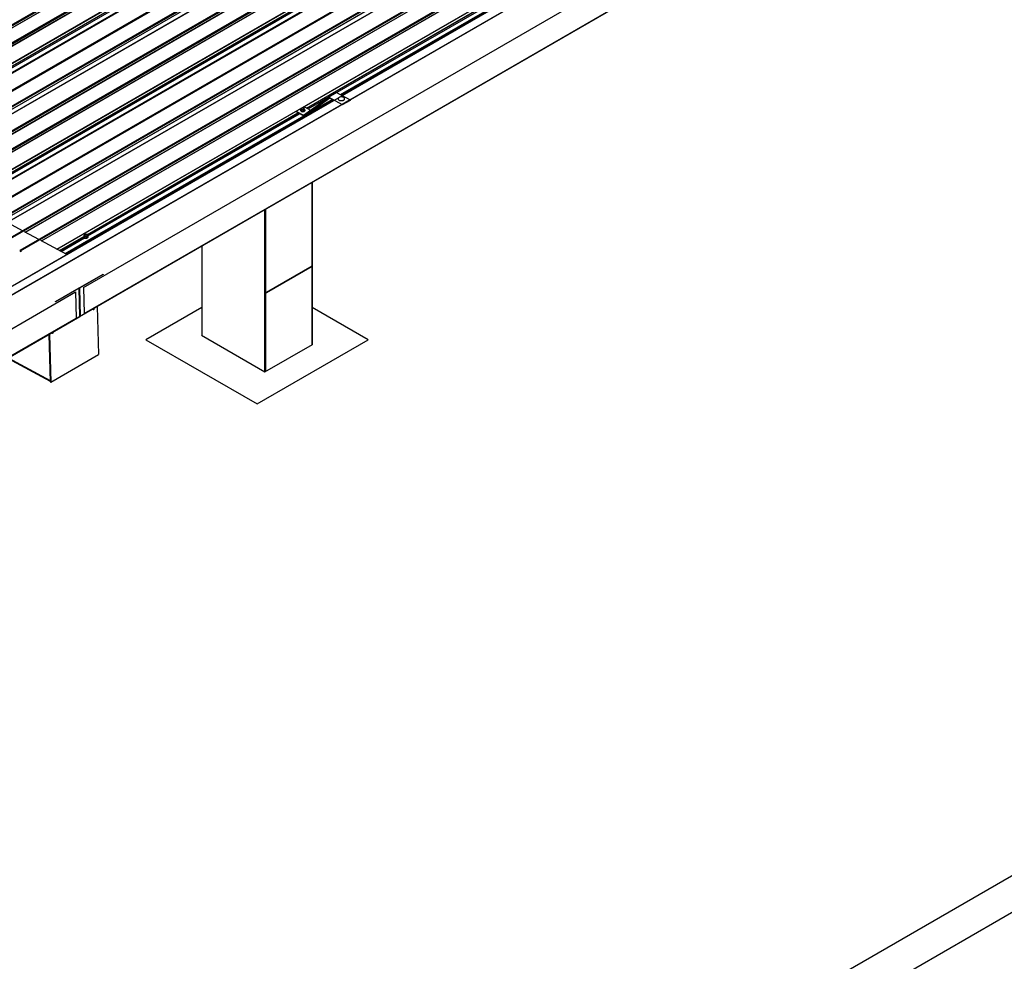
# Model space of a CAD drawing. Units: inches. Extents: x 0.3 to 33.8, y 0.1 to 21.6.
# Drawn here: x 15.2 to 15.9, y 3.4 to 4.1 of the extents above; entities that cross this region are included whole.
import ezdxf

# ---------------------------------------------------------------- set-up
doc = ezdxf.new("R2010")
doc.units = ezdxf.units.IN
doc.header["$MEASUREMENT"] = 0

msp = doc.modelspace()

# ---------------------------------------------------------------- linework, layer by layer
at = {"color": 7, "linetype": 'Continuous', "lineweight": 25}
for p, q in [((11.83993106, 1.0906912), (19.37486111, 5.44051373)), ((11.83993106, 1.06456188), (19.37486111, 5.41438441)), ((16.41674129, 4.75046636), (15.06475312, 3.9699802)), ((15.06530314, 3.96967372), (16.41729131, 4.75015988)), ((16.42828554, 4.74426752), (15.07629737, 3.96378136)), ((15.07684739, 3.96347488), (16.42883556, 4.74396104)), ((15.10929011, 3.96124159), (16.43275946, 4.72526418)), ((16.45140254, 4.71253441), (15.1303737, 3.94992069)), ((16.48458219, 4.71403832), (15.13259401, 3.93355217)), ((15.13314403, 3.93324574), (16.4851322, 4.7137319)), ((16.45874196, 4.71131257), (15.13527272, 3.94729004)), ((16.49612644, 4.70783948), (15.14413827, 3.92735332)), ((15.14468829, 3.9270469), (16.49667646, 4.70753306)), ((15.17713101, 3.92481361), (16.50060035, 4.68883621)), ((16.51924343, 4.67610643), (15.1982146, 3.91349272)), ((16.55242308, 4.67761035), (15.20043491, 3.89712419)), ((15.20098493, 3.89681771), (16.5529731, 4.67730387)), ((16.52658285, 4.67488454), (15.20311361, 3.91086201)), ((16.56396733, 4.6714115), (15.21197916, 3.89092535)), ((15.21252921, 3.89061885), (16.56451738, 4.67110501)), ((15.25741378, 3.86466774), (16.60940196, 4.6451539)), ((15.25796558, 3.84610245), (16.60995375, 4.62658861)), ((16.04593818, 4.35004975), (14.41676418, 3.40954762)), ((16.05141066, 4.34711123), (14.42223666, 3.40660911)), ((16.05150427, 4.34695639), (14.42233028, 3.40645426)), ((15.44124203, 4.00168991), (15.9782677, 4.31170823)), ((15.97923183, 4.31158072), (15.44185593, 4.00136021)), ((16.05276225, 4.30463151), (14.42358826, 3.36412939)), ((15.25514717, 3.84413113), (16.05273578, 4.30456923)), ((15.4141373, 3.98737764), (15.43217299, 4.00025633)), ((15.43227637, 3.99978246), (15.41415275, 3.98684103)), ((15.43782988, 4.00352198), (15.43217299, 4.00025633)), ((15.43217299, 4.00025633), (15.44179755, 3.99508826)), ((15.43582356, 3.99787776), (15.43227637, 3.99978246)), ((15.43782988, 4.00352198), (15.44745444, 3.99835391)), ((15.43617377, 3.99807997), (14.89879786, 3.68785946)), ((15.2449719, 3.88838558), (15.43520963, 3.99820748)), ((15.41331594, 3.99268214), (15.41231982, 3.99210709)), ((15.41467617, 3.99250672), (15.41331594, 3.99268214)), ((15.41504023, 3.99175626), (15.41467617, 3.99250672)), ((15.41499566, 3.99321991), (15.4191757, 3.99097538)), ((15.43289489, 3.99945039), (15.41980964, 3.99010668)), ((15.43890422, 3.99897193), (15.43890523, 3.99893866)), ((15.44745444, 3.99835391), (15.44179755, 3.99508826)), ((15.44179755, 3.99508826), (15.44181019, 3.99466316)), ((15.44746708, 3.99792881), (15.44181019, 3.99466316)), ((15.44353527, 3.99907639), (15.44353429, 3.99910957)), ((15.44745444, 3.99835391), (15.44746708, 3.99792881)), ((15.40933877, 3.98995425), (15.4141373, 3.98737764)), ((15.41415275, 3.98684103), (15.40935472, 3.98941736)), ((15.41211942, 3.99085487), (15.41212375, 3.99070877)), ((15.41231982, 3.99210709), (15.41268391, 3.99135661)), ((15.41235043, 3.99107758), (15.41231982, 3.99210709)), ((15.41235043, 3.99107758), (15.4127145, 3.99032712)), ((15.41268391, 3.99135661), (15.41404411, 3.99118121)), ((15.4127145, 3.99032712), (15.41268391, 3.99135661)), ((15.4127145, 3.99032712), (15.41407472, 3.9901517)), ((15.41404411, 3.99118121), (15.41504023, 3.99175626)), ((15.41407472, 3.9901517), (15.41404411, 3.99118121)), ((15.41407472, 3.9901517), (15.41507085, 3.99072675)), ((15.41980964, 3.99010668), (15.41415275, 3.98684103)), ((15.41507085, 3.99072675), (15.41504023, 3.99175626)), ((15.41530642, 3.9908034), (15.41530206, 3.99094952)), ((15.42051454, 3.88005128), (15.42051454, 3.93959569)), ((15.21405504, 3.90498688), (15.1591152, 3.93448751)), ((15.2255993, 3.89878804), (15.21541184, 3.90425837)), ((15.25881409, 3.90250311), (15.25781797, 3.90192806)), ((15.25781797, 3.90192806), (15.25818204, 3.9011776)), ((15.25784855, 3.9008985), (15.25781797, 3.90192806)), ((15.26017429, 3.9023277), (15.25881409, 3.90250311)), ((15.25954226, 3.90100218), (15.26053838, 3.90157723)), ((15.26053838, 3.90157723), (15.26017429, 3.9023277)), ((15.26056897, 3.90054767), (15.26053838, 3.90157723)), ((15.24558598, 3.88805597), (15.22695609, 3.89805953)), ((15.25761755, 3.90067579), (15.2576219, 3.90052968)), ((15.25784855, 3.9008985), (15.25821265, 3.90014803)), ((15.25818204, 3.9011776), (15.25954226, 3.90100218)), ((15.25821265, 3.90014803), (15.25818204, 3.9011776)), ((15.25821265, 3.90014803), (15.25957284, 3.89997262)), ((15.25957284, 3.89997262), (15.25954226, 3.90100218)), ((15.25957284, 3.89997262), (15.26056897, 3.90054767)), ((15.26080433, 3.9006242), (15.26079997, 3.90077032)), ((15.21219461, 3.89049347), (15.21207822, 3.89041657)), ((15.21244736, 3.89021831), (15.21232255, 3.89042476)), ((15.21252921, 3.89061885), (15.21292707, 3.88996075)), ((15.34172952, 3.89411407), (15.34172952, 3.83055693)), ((15.23745922, 3.85460082), (15.27140035, 3.87419461)), ((15.27140826, 3.8739289), (15.2545508, 3.86419729)), ((15.27140035, 3.87419461), (15.27140826, 3.8739289)), ((15.38795553, 3.86135675), (15.42048243, 3.88013413)), ((15.38806866, 3.86106515), (15.42059557, 3.87984253)), ((15.42048243, 3.88013413), (15.4203693, 3.88012402)), ((15.42059557, 3.87984253), (15.42048243, 3.88013413)), ((15.42051454, 3.82402565), (15.42051454, 3.87979576)), ((13.89976883, 3.08091599), (15.25175689, 3.86140209)), ((15.2543246, 3.86406671), (15.23746713, 3.8543351)), ((15.25175689, 3.86140209), (15.25230869, 3.8428368)), ((15.25492278, 3.84394052), (15.2543246, 3.86406671)), ((15.2545508, 3.86419729), (15.25514898, 3.8440711)), ((15.25741378, 3.86466774), (15.25796558, 3.84610245)), ((15.38795553, 3.86135675), (15.38784239, 3.86134664)), ((15.38784239, 3.86104492), (15.38806866, 3.86106515)), ((15.38806866, 3.86106515), (15.38795553, 3.86135675)), ((15.23746713, 3.8543351), (15.23745922, 3.85460082)), ((15.26493509, 3.84912505), (15.2648397, 3.84897294)), ((15.26487902, 3.84965286), (15.26496159, 3.84973326)), ((15.26487902, 3.84965286), (15.26487912, 3.84964918)), ((15.26487912, 3.84964918), (15.26488438, 3.84964289)), ((15.26488515, 3.84944599), (15.26488616, 3.84941205)), ((15.26488616, 3.84941205), (15.265009, 3.84926572)), ((15.26489221, 3.84920885), (15.26489322, 3.84917492)), ((15.26489322, 3.84917492), (15.26493509, 3.84912505)), ((15.26708608, 3.85102329), (15.26810305, 3.81680698)), ((15.34172946, 3.85026933), (15.30192595, 3.82729125)), ((15.460318, 3.82729127), (15.42051452, 3.85026933)), ((13.90032062, 3.0623507), (15.25230869, 3.8428368)), ((14.42356179, 3.3640671), (15.25489315, 3.84398448)), ((15.25492278, 3.84394052), (15.25486795, 3.84396996)), ((15.25514898, 3.8440711), (15.25492278, 3.84394052)), ((15.23270739, 3.83117691), (15.23368496, 3.79828631)), ((15.23270739, 3.83117691), (15.23370962, 3.79745602)), ((15.23314495, 3.83142949), (15.23416192, 3.79721319)), ((15.23576836, 3.83228746), (15.23567296, 3.83213534)), ((15.23571228, 3.83281526), (15.23579485, 3.83289567)), ((15.23571228, 3.83281526), (15.23571239, 3.83281158)), ((15.23571239, 3.83281158), (15.23571765, 3.8328053)), ((15.23571842, 3.8326084), (15.23571943, 3.83257446)), ((15.23571943, 3.83257446), (15.23584227, 3.83242812)), ((15.23572548, 3.83237126), (15.23572649, 3.83233732)), ((15.23572649, 3.83233732), (15.23576836, 3.83228746)), ((15.30192595, 3.82729125), (15.38112196, 3.78157237)), ((15.34172949, 3.83067552), (15.341524, 3.83055689)), ((15.341524, 3.83055689), (15.38677883, 3.80443183)), ((15.38112196, 3.78157237), (15.460318, 3.82729127)), ((15.42071996, 3.82402563), (15.42051451, 3.82414423)), ((15.38677883, 3.80443183), (15.42071996, 3.82402563)), ((15.20334871, 3.81422853), (15.23369539, 3.79793351)), ((15.23416192, 3.79721319), (15.26810305, 3.81680698)), ((15.23370962, 3.79745602), (15.23416192, 3.79721319))]:
    msp.add_line(p, q, dxfattribs=at)
at = {"color": 8, "linetype": 'Continuous', "lineweight": 25}
for p, q in [((15.08022986, 3.97684591), (16.40369916, 4.74086847)), ((15.08032236, 3.97679638), (16.40379155, 4.74081887)), ((15.09177412, 3.97064707), (16.41524341, 4.73466963)), ((15.09186662, 3.97059753), (16.4153358, 4.73462003)), ((15.10278752, 3.9647334), (16.42625671, 4.7287559)), ((15.10294886, 3.96464662), (16.42641821, 4.72866921)), ((15.10871681, 3.96154967), (16.43218594, 4.72557214)), ((15.10917096, 3.96130575), (16.43264014, 4.72532825)), ((15.12449521, 3.97517829), (16.42812944, 4.72775032)), ((15.12457438, 3.97501511), (16.42831687, 4.72764964)), ((15.12486344, 3.97420202), (16.42919639, 4.7271774)), ((15.12002469, 3.95547766), (16.44067887, 4.71787509)), ((15.12072766, 3.95510011), (16.4410299, 4.71729437)), ((15.13085366, 3.94966293), (16.451874, 4.71227174)), ((15.13223324, 3.94892219), (16.45256287, 4.71113227)), ((15.13530346, 3.94727359), (16.45877265, 4.71129609)), ((15.14807076, 3.94041788), (16.47154005, 4.70444044)), ((15.14816326, 3.94036834), (16.47163244, 4.70439084)), ((15.15961501, 3.93421903), (16.48308431, 4.69824159)), ((15.15970751, 3.93416949), (16.4831767, 4.69819199)), ((15.17062842, 3.92830542), (16.4940976, 4.69232792)), ((15.17078978, 3.92821857), (16.49425913, 4.69224116)), ((15.1765577, 3.92512163), (16.50002683, 4.6891441)), ((15.17701185, 3.92487777), (16.50048104, 4.68890027)), ((15.1923361, 3.93875032), (16.49597033, 4.69132234)), ((15.19241527, 3.93858714), (16.49615777, 4.69122166)), ((15.19270434, 3.93777398), (16.49703729, 4.69074936)), ((15.18786559, 3.91904962), (16.50851976, 4.68144705)), ((15.18856856, 3.91867213), (16.5088708, 4.68086639)), ((15.19869455, 3.9132349), (16.5197149, 4.67584371)), ((15.20007413, 3.91249415), (16.52040377, 4.67470423)), ((15.20314436, 3.91084555), (16.52661354, 4.67486805)), ((15.21591165, 3.90398984), (16.53938095, 4.6680124)), ((15.21600415, 3.90394036), (16.53947334, 4.66796286)), ((15.22745594, 3.89779104), (16.55092523, 4.6618136)), ((15.22754843, 3.8977415), (16.55101762, 4.661764)), ((15.23846931, 3.89187738), (16.5619385, 4.65589988)), ((15.13232552, 3.94887253), (15.77517936, 4.31998415)), ((15.44066852, 4.00199781), (15.97769418, 4.31201613)), ((15.44112267, 4.00175395), (15.97814833, 4.31177227)), ((15.41338386, 3.99267345), (15.95537932, 4.30556078)), ((15.4163623, 3.99248614), (15.95328931, 4.30244751)), ((15.4165498, 3.99238549), (15.9534768, 4.30234685)), ((15.41742932, 3.99191319), (15.95435633, 4.30187456)), ((15.20016641, 3.91244449), (15.84302026, 4.28355611)), ((15.2443986, 3.8886936), (15.43463612, 3.99851538)), ((15.24485275, 3.88844973), (15.43509027, 3.99827152)), ((15.23863068, 3.89179059), (15.41232125, 3.99206003)), ((15.260177, 3.90232228), (15.41023135, 3.98894682)), ((15.26025617, 3.9021591), (15.41041884, 3.98884617)), ((15.26054523, 3.90134594), (15.41129836, 3.98837387)), ((15.4203693, 3.93951184), (15.4203693, 3.88012402)), ((15.3864281, 3.91991801), (15.3864281, 3.8046343)), ((15.3871296, 3.92032297), (15.3871296, 3.80463433)), ((15.24034199, 3.89087177), (15.25764696, 3.90086172)), ((15.24052948, 3.89077112), (15.25761866, 3.9006365)), ((15.241409, 3.89029883), (15.25808742, 3.89992707)), ((15.21219461, 3.89049347), (15.21219907, 3.89049605)), ((15.34187471, 3.89419789), (15.34187471, 3.83035443)), ((15.4203693, 3.87971191), (15.4203693, 3.8238232)), ((15.20366032, 3.81440842), (15.23368496, 3.79828631))]:
    msp.add_line(p, q, dxfattribs=at)
at = {"color": 7, "linetype": 'Continuous', "lineweight": 25, "flags": 128}
for points in [[(15.43933724, 3.99975348), (15.43925926, 3.99968723), (15.43903412, 3.99942233), (15.43891858, 3.99913836), (15.4389184, 3.99884953), (15.43903354, 3.99857021), (15.43925841, 3.99831453), (15.43958159, 3.99809535), (15.43998679, 3.99792342), (15.44045379, 3.99780758), (15.44095929, 3.99775364), (15.44147776, 3.99776417), (15.44198329, 3.99783876), (15.44245053, 3.99797359), (15.44285583, 3.99816183), (15.44317925, 3.99839427), (15.44340441, 3.99865916), (15.44351993, 3.99894308), (15.44352011, 3.99923197), (15.44340478, 3.99951116), (15.44318013, 3.99976689), (15.44305564, 3.99986408)], [(15.43890523, 3.99893866), (15.4389194, 3.99881627), (15.43903452, 3.99853702), (15.43925939, 3.99828134), (15.43958258, 3.99806216), (15.43998777, 3.99789023), (15.44045477, 3.9977744), (15.44096027, 3.99772045), (15.44147877, 3.99773096), (15.44198427, 3.99780551), (15.44245151, 3.9979404), (15.44285681, 3.99812864), (15.44318023, 3.99836109), (15.4434054, 3.99862591), (15.44352094, 3.99890988), (15.44353527, 3.99907639)], [(15.41212375, 3.99070877), (15.41213182, 3.99063318), (15.41223433, 3.99040063), (15.41244672, 3.99019452), (15.4127531, 3.99003004), (15.41313074, 3.98991932), (15.41355181, 3.98987071), (15.41398501, 3.9898878), (15.41439804, 3.98996914), (15.4147607, 3.99010904), (15.41504565, 3.99029687), (15.41523189, 3.99051869), (15.41530562, 3.99075813), (15.41530642, 3.9908034)], [(15.4123431, 3.99132758), (15.41227357, 3.99125369), (15.41214244, 3.99102096), (15.4121275, 3.99077934), (15.41222998, 3.99054681), (15.41244237, 3.9903407), (15.41274875, 3.99017616), (15.41312641, 3.99006542), (15.41354748, 3.99001687), (15.41398068, 3.9900339), (15.41439371, 3.9901153), (15.41475637, 3.9902552), (15.4150413, 3.99044298), (15.41522757, 3.99066485), (15.41530129, 3.99090423), (15.41525712, 3.99114357), (15.41509822, 3.99136496), (15.41505062, 3.99140807)], [(15.41437032, 3.99233016), (15.4140928, 3.9924328), (15.41376534, 3.99247494), (15.41342785, 3.99245171), (15.41312081, 3.99236571), (15.41288102, 3.99222728), (15.41273778, 3.99205334), (15.41270805, 3.99186458), (15.41279571, 3.991684), (15.41298997, 3.9915333), (15.41326749, 3.99143072), (15.41359474, 3.99138845), (15.41393242, 3.99141182), (15.41423948, 3.99149781), (15.41447928, 3.99163624), (15.41462248, 3.99181019), (15.41465203, 3.99199881), (15.41456458, 3.99217951), (15.41437032, 3.99233016)], [(15.41464104, 3.99185726), (15.41457071, 3.99197357), (15.41437643, 3.99212429)], [(15.41472918, 3.98570024), (15.41472847, 3.98572904), (15.41469897, 3.98583269)], [(15.41304626, 3.98507156), (15.41302504, 3.98499351), (15.41306476, 3.98481339), (15.41310204, 3.98476091)], [(15.41305329, 3.98483444), (15.41303811, 3.9847884), (15.41303004, 3.98471937)], [(15.41328116, 3.98508713), (15.41338683, 3.98501356), (15.41347258, 3.98497485)], [(15.25986823, 3.90215102), (15.25959071, 3.90225366), (15.25926346, 3.90229586), (15.258926, 3.90227261), (15.25861872, 3.90218651), (15.25837914, 3.9020482), (15.25823572, 3.90187412), (15.25820617, 3.9016855), (15.25829384, 3.90150499), (15.2584881, 3.90135428), (15.25876561, 3.90125164), (15.25909286, 3.90120937), (15.25943033, 3.90123269), (15.25973761, 3.90131873), (15.25997719, 3.90145704), (15.26012061, 3.90163117), (15.26015015, 3.90181974), (15.26006249, 3.90200031), (15.25986823, 3.90215102)], [(15.26013916, 3.90167818), (15.26006862, 3.90179437), (15.25987436, 3.90194507)], [(15.2576219, 3.90052968), (15.25762997, 3.90045409), (15.25773245, 3.90022161), (15.25794463, 3.90001538), (15.25825101, 3.89985084), (15.25862889, 3.89974023), (15.25904996, 3.89969162), (15.25948295, 3.89970858), (15.25989619, 3.89979011), (15.26025863, 3.89992988), (15.26054356, 3.90011766), (15.26072983, 3.90033947), (15.26080377, 3.90057904), (15.26080433, 3.9006242)], [(15.25766852, 3.9009147), (15.25764035, 3.90084176), (15.25762562, 3.90060026), (15.2577281, 3.90036773), (15.25794031, 3.90016148), (15.25824668, 3.899997), (15.25862453, 3.89988641), (15.2590456, 3.89983779), (15.25947859, 3.8998547), (15.25989183, 3.89993622), (15.26025428, 3.900076), (15.26053923, 3.90026376), (15.26072548, 3.90048565), (15.26079942, 3.90072521), (15.26075503, 3.90096437), (15.26059634, 3.90118588), (15.26054874, 3.90122899)], [(15.25852325, 3.89560387), (15.25850817, 3.89555918), (15.25850063, 3.89551142)], [(15.25873782, 3.89586914), (15.25885676, 3.89578301), (15.2589196, 3.89575329)], [(15.26019871, 3.89649168), (15.26019839, 3.89649849), (15.26016893, 3.89660212)], [(15.26441581, 3.84886519), (15.26464239, 3.84889544), (15.2648397, 3.84897294)], [(15.26450637, 3.84953411), (15.26463113, 3.8495554), (15.26487912, 3.84964918)], [(15.23524908, 3.83202759), (15.23547565, 3.83205785), (15.23567296, 3.83213534)], [(15.23533964, 3.83269651), (15.23546439, 3.8327178), (15.23571239, 3.83281158)]]:
    msp.add_lwpolyline(points, dxfattribs=at)
at = {"color": 7, "linetype": 'Continuous', "lineweight": 25}
for centre, radius, start, end in [((15.44127003, 3.99733134), 0.00309878, 54.81630158, 128.58855958), ((15.41371068, 3.99114776), 0.00118187, 55.71587043, 146.48296711), ((15.41384481, 3.98633467), 0.00096681, 234.37897318, 310.59878946), ((15.41382801, 3.98625208), 0.00088295, 232.30055126, 348.08718002), ((15.41383249, 3.98660996), 0.00099793, 250.16629662, 310.05104776), ((15.41393958, 3.98634442), 0.00074623, 238.85866241, 357.12200145), ((15.41386438, 3.98676085), 0.00090327, 267.09832445, 313.48673238), ((15.41398415, 3.986724), 0.00080211, 266.20678648, 333.78783698), ((15.41357029, 3.98559733), 0.00059443, 200.09778332, 265.55984913), ((15.41338523, 3.98520375), 0.00036157, 163.12894617, 251.99008736), ((15.41377438, 3.98624762), 0.00104436, 230.09834301, 275.64219886), ((15.4137819, 3.98597397), 0.0008247, 232.20988781, 269.50829805), ((15.25920853, 3.90096886), 0.00118166, 55.70396975, 146.49349543), ((15.25902356, 3.89634512), 0.00056741, 196.55916586, 264.26218267), ((15.25884791, 3.89597239), 0.00035488, 162.664876, 249.46505807), ((15.25878189, 3.89572915), 0.00028829, 157.16865981, 219.57379549), ((15.2592339, 3.8969886), 0.00101418, 228.40306554, 274.15010074), ((15.25929296, 3.8970229), 0.0008881, 230.50321342, 348.06639382), ((15.25931662, 3.8970919), 0.00095577, 232.11449574, 311.29733498), ((15.25924764, 3.89674354), 0.00082326, 233.21203917, 267.40521684), ((15.25930148, 3.89738223), 0.00100117, 248.80009877, 309.78159558), ((15.25940149, 3.89711607), 0.00075439, 237.37209726, 356.98439642), ((15.25932061, 3.89761417), 0.00098776, 265.97175325, 305.10063655), ((15.25944896, 3.8974785), 0.00079329, 263.41081577, 336.58380769), ((15.21208401, 3.89046115), 0.0004723, 19.50554535, 104.0255609), ((15.21222078, 3.89038873), 0.00010796, 19.49570187, 104.03000128), ((15.26437075, 3.85049867), 0.00138836, 261.97717973, 297.36897421), ((15.26440518, 3.85042301), 0.00108509, 259.12160415, 318.0582121), ((15.26438145, 3.85019676), 0.00120627, 265.01927902, 297.32056783), ((15.26437489, 3.85040675), 0.0011184, 267.19911834, 297.20308068), ((15.26438189, 3.8501699), 0.00111868, 267.20296873, 297.19923028), ((15.26456214, 3.8504082), 0.00079802, 276.01676174, 323.97786173), ((15.23520401, 3.83366108), 0.00138836, 261.97717973, 297.36897421), ((15.23523844, 3.83358541), 0.00108509, 259.12160415, 318.0582121), ((15.23521522, 3.8333566), 0.00120376, 264.98469512, 297.35515173), ((15.23520815, 3.83356915), 0.0011184, 267.19911834, 297.20308068), ((15.23521515, 3.8333323), 0.00111868, 267.20296873, 297.19923028), ((15.23539576, 3.83356974), 0.00079712, 275.99764257, 323.9969809)]:
    msp.add_arc(centre, radius, start, end, dxfattribs=at)
for points in [[(15.26521229, 3.84969777), (15.26512595, 3.8496997), (15.26501114, 3.84970228), (15.26490956, 3.84965469), (15.26488438, 3.84964289)], [(15.23604556, 3.83286017), (15.23595921, 3.83286211), (15.23584441, 3.83286468), (15.23574283, 3.83281709), (15.23571765, 3.8328053)]]:
    msp.add_open_spline(points, degree=3, knots=[0, 0, 0, 0, 0.752111951, 1, 1, 1, 1], dxfattribs=at)

doc.saveas('drawing.dxf')
